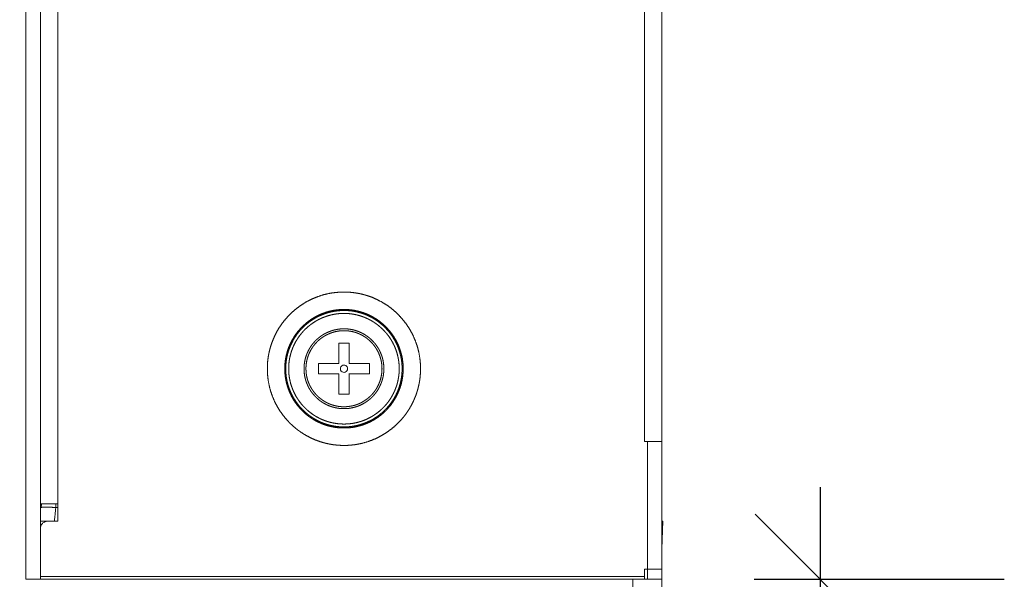
# Model space of a CAD drawing. Units: millimetres. Extents: x -41 to 250, y 127 to 332.
# Drawn here: x 136 to 153, y 194 to 204 of the extents above; entities that cross this region are included whole.
import ezdxf

# ---------------------------------------------------------------- set-up
doc = ezdxf.new("R2010")
doc.units = ezdxf.units.MM
doc.header["$PDMODE"] = 1
doc.header["$PDSIZE"] = -2
doc.layers.get('0').update_dxf_attribs({"lineweight": 18})
doc.layers.add('_U+30EC_U+30A4_U+30E4_U+30FC 1', color=7, linetype='Continuous', lineweight=18)
doc.layers.add('寸法', color=7, linetype='Continuous', lineweight=5)
doc.styles.add('Arial', font='arial.ttf', dxfattribs={"bigfont": 'Arial'})
doc.dimstyles.new('Arch', dxfattribs={"dimtxt": 3.020662, "dimasz": 2.244824, "dimexe": 3.175, "dimexo": 1.5875, "dimgap": 1.5875, "dimtad": 1, "dimdec": 0, "dimdsep": 46, "dimtxsty": 'Arial', "dimblk": 'VW_SLASH', "dimblk1": 'VW_SLASH', "dimblk2": 'VW_SLASH', "dimcen": 0, "dimdle": 1.5875, "dimazin": 0, "dimtfac": 1, "dimtdec": 0, "dimtix": 1, "dimtmove": 0, "dimatfit": 0, "dimldrblk": 'VW_FILLEDARROW', "dimfxl": 1, "dimfrac": 2, "dimtolj": 1, "dimarcsym": 0})

# ---------------------------------------------------------------- blocks, each defined once
blk = doc.blocks.new('VW_SLASH')
at = {"color": 0, "linetype": 'ByBlock', "lineweight": -2}
blk.add_line((0.7072, 0), (-1, 0), dxfattribs=at)
at = {"color": 0, "linetype": 'Continuous', "lineweight": 20, "flags": 128}
blk.add_lwpolyline([(0.5001, 0.5001), (-0.5001, -0.5001)], dxfattribs=at)
blk = doc.blocks.new('*D19')
at = {"layer": 'Defpoints', "color": 0}
for p in [(146.903, 194.38), (149.63, 194.38), (141.523, 187.351)]:
    blk.add_point(p, dxfattribs=at)
at = {"layer": '寸法', "color": 0, "linetype": 'Continuous', "lineweight": -2}
for p, q in [((148.49, 194.38), (152.805, 194.38)), ((149.63, 189.596), (149.63, 192.136)), ((143.111, 187.351), (152.805, 187.351))]:
    blk.add_line(p, q, dxfattribs=at)
at = {"layer": '寸法', "color": 0, "lineweight": -2, "xscale": 2.24482421875, "yscale": 2.24482421875, "zscale": 2.24482421875}
for p, rotation in [((149.63, 194.38), 90), ((149.63, 187.351), 270)]:
    blk.add_blockref('VW_SLASH', p, dxfattribs=dict(at, rotation=rotation))
at = {"layer": '寸法', "color": 0, "lineweight": 5, "insert": (146.946, 190.866), "char_height": 3.0207, "attachment_point": 5, "rotation": 90, "style": 'Arial'}
blk.add_mtext('\\A1;28', dxfattribs=at)
blk = doc.blocks.new('VW_FILLEDARROW')
at = {"linetype": 'Continuous', "lineweight": 0}
blk.add_hatch(color=0, dxfattribs=at).paths.add_polyline_path([(-1.4144, 0.379), (0, 0), (-1.4144, -0.379)])
at = {"color": 0, "linetype": 'Continuous', "lineweight": 5, "flags": 128}
blk.add_lwpolyline([(-1.4144, 0.379), (0, 0), (-1.4144, -0.379)], close=True, dxfattribs=at)
blk = doc.blocks.new('*D20')
at = {"layer": 'Defpoints', "color": 0}
for p in [(136.19, 259.424), (132.296, 187.351), (141.463, 187.351)]:
    blk.add_point(p, dxfattribs=at)
at = {"layer": '寸法', "color": 0, "linetype": 'Continuous', "lineweight": -2}
for p, q in [((134.602, 259.424), (129.121, 259.424)), ((132.296, 257.179), (132.296, 189.596)), ((139.876, 187.351), (129.121, 187.351))]:
    blk.add_line(p, q, dxfattribs=at)
at = {"layer": '寸法', "color": 0, "lineweight": -2, "xscale": 2.24482421875, "yscale": 2.24482421875, "zscale": 2.24482421875}
for p, rotation in [((132.296, 259.424), 90), ((132.296, 187.351), 270)]:
    blk.add_blockref('VW_SLASH', p, dxfattribs=dict(at, rotation=rotation))
at = {"layer": '寸法', "color": 0, "lineweight": 5, "insert": (129.167, 223.388), "char_height": 3.0207, "attachment_point": 5, "rotation": 90, "style": 'Arial'}
blk.add_mtext('\\A1;288', dxfattribs=at)

msp = doc.modelspace()

# ---------------------------------------------------------------- linework, layer by layer
at = {"layer": '_U+30EC_U+30A4_U+30E4_U+30FC 1', "color": 7, "lineweight": 5}
for p, q in [((136.19, 194.38), (136.19, 259.424)), ((146.603, 196.757), (146.603, 259.424)), ((135.939, 194.38), (135.939, 259.336)), ((136.49, 195.381), (136.49, 259.299)), ((146.903, 194.13), (146.903, 259.124)), ((141.333, 198.446), (141.509, 198.446)), ((141.333, 198.096), (141.333, 198.446)), ((141.509, 198.446), (141.509, 198.096)), ((140.983, 198.096), (141.333, 198.096)), ((140.983, 197.921), (140.983, 198.096)), ((141.509, 198.096), (141.859, 198.096)), ((141.859, 198.096), (141.859, 197.921)), ((141.333, 197.921), (140.983, 197.921)), ((141.333, 197.571), (141.333, 197.921)), ((141.859, 197.921), (141.508, 197.921)), ((141.509, 197.921), (141.509, 197.571)), ((141.509, 197.571), (141.333, 197.571)), ((146.603, 196.757), (146.903, 196.757)), ((146.653, 194.38), (146.653, 196.757)), ((136.49, 195.681), (136.19, 195.681)), ((136.207, 195.681), (136.204, 195.618)), ((136.457, 195.683), (136.454, 195.618)), ((136.454, 195.618), (136.49, 195.618)), ((136.19, 195.381), (136.49, 195.381)), ((146.903, 195.381), (146.92, 195.381)), ((146.903, 194.9), (146.92, 195.381)), ((146.903, 195.197), (146.913, 195.197)), ((146.603, 194.555), (146.903, 194.555)), ((146.603, 194.38), (146.603, 194.555)), ((135.938, 194.38), (146.903, 194.38)), ((146.603, 194.43), (136.19, 194.43)), ((146.403, 194.38), (146.403, 194.38)), ((146.403, 194.38), (146.403, 194.13))]:
    msp.add_line(p, q, dxfattribs=at)
at = {"layer": '_U+30EC_U+30A4_U+30E4_U+30FC 1', "color": 7, "lineweight": 5, "flags": 128}
msp.add_lwpolyline([(141.484, 198.009, 0.012338), (141.484, 198.011), (141.484, 198.021, 0.168562), (141.476, 198.042), (141.469, 198.049, 0.148164), (141.438, 198.069, 0.153088), (141.401, 198.067, 0.148279), (141.371, 198.045), (141.369, 198.043, 0.191258), (141.359, 198.004), (141.359, 198.001, 0.152813), (141.374, 197.968, 0.147505), (141.405, 197.948), (141.405, 197.948, 0.152093), (141.442, 197.95), (141.443, 197.95, 0.147492), (141.472, 197.972, 0.15162), (141.484, 198.006), (141.484, 198.006), (141.484, 198.006, 0.010351), (141.484, 198.009)], format="xyb", close=True, dxfattribs=at)
msp.add_lwpolyline([(136.314, 195.381, 0.009894), (136.309, 195.381), (136.299, 195.38, 0.095678), (136.273, 195.374), (136.257, 195.367, 0.146582), (136.213, 195.328), (136.209, 195.323, 0.132159), (136.19, 195.261), (136.19, 195.261, 0.010475), (136.189, 195.256)], format="xyb", dxfattribs=at)
at = {"layer": '_U+30EC_U+30A4_U+30E4_U+30FC 1', "color": 7, "lineweight": 5}
for points, knots in [([(142.742, 198.009), (142.742, 198.015), (142.741, 198.06), (142.735, 198.148), (142.721, 198.247), (142.7, 198.344), (142.671, 198.438), (142.636, 198.528), (142.595, 198.616), (142.548, 198.7), (142.495, 198.779), (142.436, 198.855), (142.372, 198.926), (142.304, 198.992), (142.23, 199.054), (142.153, 199.11), (142.071, 199.16), (141.985, 199.204), (141.896, 199.243), (141.816, 199.27), (141.757, 199.287), (141.685, 199.304), (141.586, 199.32), (141.485, 199.329), (141.383, 199.33), (141.282, 199.323), (141.183, 199.309), (141.086, 199.288), (140.992, 199.259), (140.902, 199.224), (140.814, 199.183), (140.73, 199.136), (140.651, 199.082), (140.575, 199.024), (140.504, 198.96), (140.438, 198.891), (140.376, 198.818), (140.32, 198.74), (140.27, 198.658), (140.226, 198.573), (140.188, 198.483), (140.16, 198.403), (140.143, 198.344), (140.132, 198.296), (140.117, 198.223), (140.104, 198.123), (140.1, 198.021), (140.102, 197.919), (140.113, 197.819), (140.131, 197.721), (140.156, 197.625), (140.188, 197.533), (140.226, 197.444), (140.27, 197.358), (140.32, 197.276), (140.376, 197.199), (140.438, 197.125), (140.487, 197.074), (140.539, 197.024), (140.594, 196.978), (140.651, 196.934), (140.73, 196.881), (140.814, 196.834), (140.902, 196.792), (140.992, 196.757), (141.074, 196.733), (141.134, 196.718), (141.207, 196.703), (141.307, 196.691), (141.409, 196.686), (141.511, 196.689), (141.611, 196.699), (141.709, 196.717), (141.804, 196.742), (141.896, 196.774), (141.985, 196.812), (142.071, 196.856), (142.153, 196.907), (142.23, 196.963), (142.304, 197.024), (142.355, 197.074), (142.405, 197.125), (142.451, 197.18), (142.495, 197.237), (142.535, 197.297), (142.572, 197.358), (142.605, 197.422), (142.636, 197.488), (142.663, 197.556), (142.686, 197.625), (142.705, 197.697), (142.716, 197.745), (142.725, 197.794), (142.735, 197.869), (142.741, 197.957), (142.742, 198.002), (142.742, 198.009)], [0, 0, 0, 0.010619, 0.021239, 0.031858, 0.042477, 0.053097, 0.063716, 0.074335, 0.084955, 0.095574, 0.106193, 0.116813, 0.127432, 0.138052, 0.148671, 0.15929, 0.16991, 0.180529, 0.191148, 0.201768, 0.212387, 0.223006, 0.233626, 0.244245, 0.254864, 0.265484, 0.276103, 0.286722, 0.297342, 0.307961, 0.31858, 0.3292, 0.339819, 0.350439, 0.361058, 0.371677, 0.382297, 0.392916, 0.403535, 0.414155, 0.424774, 0.435393, 0.446013, 0.456632, 0.467251, 0.477871, 0.48849, 0.499109, 0.509729, 0.520348, 0.530967, 0.541587, 0.552206, 0.562826, 0.573445, 0.584064, 0.594684, 0.605303, 0.615922, 0.626542, 0.637161, 0.64778, 0.6584, 0.669019, 0.679638, 0.690258, 0.700877, 0.711496, 0.722116, 0.732735, 0.743354, 0.753974, 0.764593, 0.775213, 0.785832, 0.796451, 0.807071, 0.81769, 0.828309, 0.838929, 0.849548, 0.860167, 0.870787, 0.881406, 0.892025, 0.902645, 0.913264, 0.923883, 0.934503, 0.945122, 0.955741, 0.966361, 0.97698, 0.9876, 0.998219, 1, 1, 1]), ([(142.442, 198.009), (142.442, 198.013), (142.442, 198.063), (142.434, 198.143), (142.423, 198.212), (142.406, 198.28), (142.386, 198.346), (142.361, 198.41), (142.332, 198.472), (142.299, 198.531), (142.262, 198.588), (142.222, 198.643), (142.178, 198.694), (142.131, 198.743), (142.082, 198.788), (142.029, 198.83), (141.973, 198.868), (141.915, 198.903), (141.854, 198.934), (141.791, 198.961), (141.734, 198.981), (141.693, 198.993), (141.642, 199.006), (141.573, 199.019), (141.503, 199.027), (141.431, 199.03), (141.358, 199.028), (141.287, 199.021), (141.218, 199.01), (141.15, 198.994), (141.084, 198.973), (141.02, 198.948), (140.958, 198.919), (140.899, 198.886), (140.842, 198.85), (140.787, 198.809), (140.736, 198.766), (140.699, 198.731), (140.664, 198.694), (140.621, 198.643), (140.58, 198.588), (140.544, 198.531), (140.511, 198.472), (140.482, 198.41), (140.457, 198.346), (140.439, 198.288), (140.424, 198.229), (140.411, 198.16), (140.403, 198.09), (140.4, 198.018), (140.402, 197.945), (140.409, 197.874), (140.42, 197.805), (140.437, 197.737), (140.457, 197.671), (140.482, 197.607), (140.511, 197.545), (140.544, 197.485), (140.58, 197.428), (140.621, 197.374), (140.664, 197.323), (140.699, 197.286), (140.736, 197.251), (140.787, 197.207), (140.828, 197.177), (140.856, 197.158), (140.899, 197.13), (140.958, 197.098), (141.02, 197.069), (141.084, 197.044), (141.15, 197.023), (141.209, 197.009), (141.27, 196.998), (141.341, 196.99), (141.413, 196.987), (141.485, 196.988), (141.556, 196.995), (141.625, 197.007), (141.693, 197.023), (141.759, 197.044), (141.823, 197.069), (141.885, 197.098), (141.944, 197.13), (142.001, 197.167), (142.055, 197.207), (142.107, 197.251), (142.143, 197.286), (142.178, 197.323), (142.222, 197.374), (142.252, 197.415), (142.281, 197.457), (142.316, 197.515), (142.339, 197.56), (142.361, 197.607), (142.379, 197.655), (142.397, 197.704), (142.415, 197.771), (142.429, 197.839), (142.438, 197.91), (142.442, 197.972), (142.442, 198.004), (142.442, 198.009)], [0, 0, 0, 0.010084, 0.020168, 0.030252, 0.040336, 0.05042, 0.060504, 0.070588, 0.080671, 0.090755, 0.100839, 0.110923, 0.121007, 0.131091, 0.141175, 0.151259, 0.161343, 0.171427, 0.181511, 0.191595, 0.201679, 0.211763, 0.221847, 0.231931, 0.242014, 0.252098, 0.262182, 0.272266, 0.28235, 0.292434, 0.302518, 0.312602, 0.322686, 0.33277, 0.342854, 0.352938, 0.363022, 0.373106, 0.38319, 0.393273, 0.403357, 0.413441, 0.423525, 0.433609, 0.443693, 0.453777, 0.463861, 0.473945, 0.484029, 0.494113, 0.504197, 0.514281, 0.524365, 0.534449, 0.544533, 0.554616, 0.5647, 0.574784, 0.584868, 0.594952, 0.605036, 0.61512, 0.625204, 0.635288, 0.645372, 0.655456, 0.66554, 0.675624, 0.685708, 0.695792, 0.705875, 0.715959, 0.726043, 0.736127, 0.746211, 0.756295, 0.766379, 0.776463, 0.786547, 0.796631, 0.806715, 0.816799, 0.826883, 0.836967, 0.847051, 0.857135, 0.867218, 0.877302, 0.887386, 0.89747, 0.907554, 0.917638, 0.927722, 0.937806, 0.94789, 0.957974, 0.968058, 0.978142, 0.988226, 0.99831, 1, 1, 1]), ([(142.424, 198.009), (142.424, 198.013), (142.423, 198.061), (142.416, 198.139), (142.405, 198.207), (142.389, 198.273), (142.369, 198.337), (142.345, 198.399), (142.318, 198.459), (142.286, 198.517), (142.251, 198.573), (142.212, 198.626), (142.17, 198.676), (142.125, 198.724), (142.088, 198.757), (142.051, 198.789), (141.999, 198.829), (141.958, 198.856), (141.93, 198.873), (141.887, 198.898), (141.827, 198.927), (141.765, 198.952), (141.701, 198.973), (141.636, 198.989), (141.569, 199.002), (141.5, 199.009), (141.43, 199.012), (141.36, 199.01), (141.291, 199.004), (141.223, 198.993), (141.157, 198.977), (141.093, 198.957), (141.031, 198.933), (140.97, 198.905), (140.912, 198.874), (140.857, 198.838), (140.804, 198.8), (140.753, 198.758), (140.706, 198.712), (140.672, 198.676), (140.64, 198.639), (140.6, 198.587), (140.564, 198.532), (140.532, 198.474), (140.503, 198.414), (140.478, 198.353), (140.459, 198.297), (140.444, 198.24), (140.43, 198.173), (140.422, 198.105), (140.417, 198.035), (140.418, 197.965), (140.423, 197.895), (140.433, 197.827), (140.448, 197.761), (140.467, 197.696), (140.49, 197.633), (140.517, 197.573), (140.547, 197.514), (140.582, 197.458), (140.62, 197.404), (140.661, 197.353), (140.706, 197.305), (140.753, 197.26), (140.791, 197.228), (140.817, 197.208), (140.857, 197.179), (140.912, 197.144), (140.97, 197.112), (141.031, 197.084), (141.093, 197.06), (141.157, 197.04), (141.223, 197.025), (141.291, 197.014), (141.36, 197.007), (141.43, 197.005), (141.5, 197.008), (141.569, 197.016), (141.636, 197.028), (141.701, 197.045), (141.765, 197.066), (141.827, 197.091), (141.887, 197.119), (141.944, 197.152), (141.999, 197.188), (142.051, 197.228), (142.101, 197.271), (142.148, 197.317), (142.18, 197.353), (142.212, 197.391), (142.251, 197.444), (142.277, 197.486), (142.302, 197.528), (142.332, 197.588), (142.351, 197.633), (142.363, 197.665), (142.38, 197.712), (142.397, 197.777), (142.411, 197.844), (142.42, 197.913), (142.423, 197.973), (142.424, 198.004), (142.424, 198.009)], [0, 0, 0, 0.009983, 0.019967, 0.02995, 0.039933, 0.049916, 0.0599, 0.069883, 0.079866, 0.089849, 0.099833, 0.109816, 0.119799, 0.129782, 0.139766, 0.149749, 0.159732, 0.169716, 0.179699, 0.189682, 0.199665, 0.209649, 0.219632, 0.229615, 0.239598, 0.249582, 0.259565, 0.269548, 0.279531, 0.289515, 0.299498, 0.309481, 0.319465, 0.329448, 0.339431, 0.349414, 0.359398, 0.369381, 0.379364, 0.389347, 0.399331, 0.409314, 0.419297, 0.42928, 0.439264, 0.449247, 0.45923, 0.469213, 0.479197, 0.48918, 0.499163, 0.509147, 0.51913, 0.529113, 0.539096, 0.54908, 0.559063, 0.569046, 0.579029, 0.589013, 0.598996, 0.608979, 0.618962, 0.628946, 0.638929, 0.648912, 0.658896, 0.668879, 0.678862, 0.688845, 0.698829, 0.708812, 0.718795, 0.728778, 0.738762, 0.748745, 0.758728, 0.768711, 0.778695, 0.788678, 0.798661, 0.808645, 0.818628, 0.828611, 0.838594, 0.848578, 0.858561, 0.868544, 0.878527, 0.888511, 0.898494, 0.908477, 0.91846, 0.928444, 0.938427, 0.94841, 0.958394, 0.968377, 0.97836, 0.988343, 0.998327, 1, 1, 1]), ([(142.374, 198.009), (142.374, 198.013), (142.374, 198.033), (142.372, 198.083), (142.364, 198.147), (142.353, 198.21), (142.338, 198.272), (142.318, 198.332), (142.295, 198.39), (142.268, 198.447), (142.238, 198.501), (142.204, 198.553), (142.167, 198.602), (142.127, 198.649), (142.084, 198.693), (142.05, 198.724), (142.015, 198.754), (141.965, 198.791), (141.926, 198.817), (141.887, 198.841), (141.831, 198.869), (141.774, 198.894), (141.715, 198.916), (141.654, 198.933), (141.6, 198.945), (141.544, 198.954), (141.479, 198.96), (141.413, 198.962), (141.348, 198.959), (141.283, 198.952), (141.22, 198.94), (141.158, 198.925), (141.098, 198.905), (141.04, 198.882), (140.983, 198.855), (140.929, 198.825), (140.877, 198.791), (140.828, 198.754), (140.781, 198.715), (140.736, 198.672), (140.705, 198.637), (140.675, 198.602), (140.638, 198.553), (140.605, 198.501), (140.574, 198.447), (140.547, 198.39), (140.524, 198.332), (140.505, 198.272), (140.489, 198.21), (140.478, 198.147), (140.47, 198.083), (140.468, 198.017), (140.469, 197.951), (140.475, 197.886), (140.486, 197.822), (140.5, 197.76), (140.519, 197.7), (140.541, 197.641), (140.567, 197.584), (140.597, 197.529), (140.63, 197.477), (140.666, 197.427), (140.705, 197.379), (140.747, 197.334), (140.792, 197.292), (140.84, 197.253), (140.89, 197.217), (140.942, 197.184), (140.997, 197.154), (141.054, 197.128), (141.113, 197.106), (141.173, 197.088), (141.235, 197.073), (141.299, 197.063), (141.364, 197.057), (141.43, 197.055), (141.496, 197.058), (141.56, 197.065), (141.623, 197.076), (141.685, 197.092), (141.745, 197.111), (141.803, 197.134), (141.859, 197.161), (141.913, 197.192), (141.965, 197.225), (142.015, 197.262), (142.062, 197.302), (142.106, 197.345), (142.137, 197.379), (142.167, 197.414), (142.204, 197.464), (142.229, 197.503), (142.253, 197.543), (142.282, 197.598), (142.301, 197.641), (142.318, 197.685), (142.338, 197.745), (142.349, 197.791), (142.359, 197.838), (142.366, 197.886), (142.372, 197.934), (142.374, 197.984), (142.374, 198.004), (142.374, 198.009)], [0, 0, 0, 0.009876, 0.019753, 0.029629, 0.039506, 0.049382, 0.059259, 0.069135, 0.079012, 0.088888, 0.098764, 0.108641, 0.118517, 0.128394, 0.13827, 0.148147, 0.158023, 0.1679, 0.177776, 0.187653, 0.197529, 0.207405, 0.217282, 0.227158, 0.237035, 0.246911, 0.256788, 0.266664, 0.276541, 0.286417, 0.296293, 0.30617, 0.316046, 0.325923, 0.335799, 0.345676, 0.355552, 0.365429, 0.375305, 0.385182, 0.395058, 0.404934, 0.414811, 0.424687, 0.434564, 0.44444, 0.454317, 0.464193, 0.47407, 0.483946, 0.493822, 0.503699, 0.513575, 0.523452, 0.533328, 0.543205, 0.553081, 0.562958, 0.572834, 0.582711, 0.592587, 0.602463, 0.61234, 0.622216, 0.632093, 0.641969, 0.651846, 0.661722, 0.671599, 0.681475, 0.691351, 0.701228, 0.711104, 0.720981, 0.730857, 0.740734, 0.75061, 0.760487, 0.770363, 0.780239, 0.790116, 0.799992, 0.809869, 0.819745, 0.829622, 0.839498, 0.849375, 0.859251, 0.869128, 0.879004, 0.88888, 0.898757, 0.908633, 0.91851, 0.928386, 0.938263, 0.948139, 0.958016, 0.967892, 0.977768, 0.987645, 0.997521, 1, 1, 1]), ([(142.109, 198.009), (142.109, 198.035), (142.106, 198.078), (142.101, 198.119), (142.093, 198.16), (142.083, 198.2), (142.07, 198.239), (142.055, 198.276), (142.039, 198.313), (142.02, 198.349), (141.999, 198.383), (141.976, 198.416), (141.952, 198.447), (141.925, 198.477), (141.897, 198.506), (141.868, 198.532), (141.837, 198.557), (141.804, 198.58), (141.77, 198.602), (141.735, 198.621), (141.699, 198.638), (141.661, 198.654), (141.618, 198.668), (141.573, 198.68), (141.532, 198.688), (141.491, 198.693), (141.448, 198.696), (141.406, 198.696), (141.363, 198.694), (141.321, 198.689), (141.28, 198.682), (141.24, 198.672), (141.201, 198.66), (141.163, 198.646), (141.126, 198.63), (141.09, 198.612), (141.055, 198.591), (141.022, 198.569), (140.99, 198.545), (140.96, 198.519), (140.931, 198.492), (140.904, 198.462), (140.878, 198.432), (140.854, 198.4), (140.833, 198.366), (140.813, 198.331), (140.795, 198.295), (140.779, 198.258), (140.769, 198.229), (140.758, 198.195), (140.747, 198.15), (140.74, 198.109), (140.735, 198.067), (140.733, 198.025), (140.733, 197.982), (140.736, 197.939), (140.741, 197.898), (140.749, 197.857), (140.759, 197.817), (140.772, 197.778), (140.787, 197.741), (140.803, 197.704), (140.822, 197.668), (140.843, 197.634), (140.866, 197.601), (140.891, 197.57), (140.917, 197.54), (140.945, 197.511), (140.975, 197.485), (141.006, 197.459), (141.038, 197.436), (141.072, 197.415), (141.108, 197.396), (141.144, 197.378), (141.182, 197.363), (141.22, 197.35), (141.26, 197.339), (141.301, 197.331), (141.332, 197.326), (141.358, 197.323), (141.395, 197.321), (141.438, 197.32), (141.48, 197.323), (141.522, 197.327), (141.563, 197.335), (141.603, 197.344), (141.642, 197.356), (141.68, 197.37), (141.717, 197.387), (141.753, 197.405), (141.787, 197.425), (141.82, 197.448), (141.852, 197.472), (141.883, 197.498), (141.911, 197.525), (141.939, 197.554), (141.964, 197.585), (141.988, 197.617), (142.01, 197.651), (142.029, 197.686), (142.047, 197.722), (142.063, 197.759), (142.077, 197.798), (142.088, 197.837), (142.097, 197.877), (142.104, 197.919), (142.108, 197.961), (142.109, 197.992), (142.109, 198.003), (142.109, 198.006), (142.109, 198.009)], [0, 0, 0, 0.009324, 0.018648, 0.027972, 0.037296, 0.04662, 0.055944, 0.065268, 0.074591, 0.083915, 0.093239, 0.102563, 0.111887, 0.121211, 0.130535, 0.139859, 0.149183, 0.158507, 0.167831, 0.177155, 0.186479, 0.195803, 0.205127, 0.214451, 0.223774, 0.233098, 0.242422, 0.251746, 0.26107, 0.270394, 0.279718, 0.289042, 0.298366, 0.30769, 0.317014, 0.326338, 0.335662, 0.344986, 0.35431, 0.363633, 0.372957, 0.382281, 0.391605, 0.400929, 0.410253, 0.419577, 0.428901, 0.438225, 0.447549, 0.456873, 0.466197, 0.475521, 0.484845, 0.494169, 0.503492, 0.512816, 0.52214, 0.531464, 0.540788, 0.550112, 0.559436, 0.56876, 0.578084, 0.587408, 0.596732, 0.606056, 0.61538, 0.624704, 0.634028, 0.643352, 0.652675, 0.661999, 0.671323, 0.680647, 0.689971, 0.699295, 0.708619, 0.717943, 0.727267, 0.736591, 0.745915, 0.755239, 0.764563, 0.773887, 0.783211, 0.792534, 0.801858, 0.811182, 0.820506, 0.82983, 0.839154, 0.848478, 0.857802, 0.867126, 0.87645, 0.885774, 0.895098, 0.904422, 0.913746, 0.92307, 0.932393, 0.941717, 0.951041, 0.960365, 0.969689, 0.979013, 0.988337, 0.997661, 0.997661, 1, 1, 1]), ([(142.077, 198.009), (142.076, 198.033), (142.074, 198.073), (142.069, 198.112), (142.062, 198.15), (142.052, 198.187), (142.041, 198.224), (142.027, 198.259), (142.012, 198.294), (141.994, 198.327), (141.975, 198.359), (141.954, 198.39), (141.932, 198.42), (141.908, 198.448), (141.882, 198.475), (141.854, 198.501), (141.826, 198.525), (141.796, 198.547), (141.765, 198.567), (141.732, 198.586), (141.698, 198.603), (141.664, 198.618), (141.628, 198.631), (141.591, 198.642), (141.554, 198.651), (141.515, 198.657), (141.476, 198.662), (141.437, 198.664), (141.397, 198.664), (141.357, 198.661), (141.318, 198.656), (141.28, 198.649), (141.243, 198.639), (141.206, 198.628), (141.171, 198.614), (141.136, 198.599), (141.103, 198.582), (141.071, 198.562), (141.04, 198.541), (141.01, 198.519), (140.981, 198.495), (140.955, 198.469), (140.929, 198.442), (140.905, 198.413), (140.883, 198.383), (140.862, 198.351), (140.844, 198.319), (140.827, 198.285), (140.812, 198.251), (140.802, 198.224), (140.795, 198.201), (140.785, 198.169), (140.777, 198.131), (140.771, 198.093), (140.767, 198.053), (140.766, 198.014), (140.767, 197.974), (140.77, 197.934), (140.775, 197.895), (140.783, 197.857), (140.793, 197.82), (140.805, 197.784), (140.819, 197.749), (140.835, 197.715), (140.853, 197.681), (140.873, 197.65), (140.894, 197.619), (140.917, 197.59), (140.942, 197.562), (140.968, 197.535), (140.995, 197.51), (141.025, 197.487), (141.055, 197.465), (141.087, 197.445), (141.119, 197.426), (141.153, 197.41), (141.188, 197.396), (141.224, 197.383), (141.261, 197.373), (141.299, 197.364), (141.338, 197.358), (141.377, 197.354), (141.417, 197.353), (141.457, 197.354), (141.496, 197.357), (141.535, 197.363), (141.573, 197.37), (141.61, 197.38), (141.646, 197.392), (141.681, 197.406), (141.715, 197.422), (141.748, 197.44), (141.78, 197.46), (141.811, 197.481), (141.84, 197.504), (141.868, 197.529), (141.895, 197.555), (141.92, 197.582), (141.943, 197.611), (141.965, 197.642), (141.985, 197.673), (142.003, 197.706), (142.02, 197.74), (142.034, 197.775), (142.047, 197.811), (142.057, 197.848), (142.065, 197.886), (142.072, 197.924), (142.075, 197.964), (142.076, 197.993), (142.077, 198.003), (142.077, 198.006), (142.077, 198.009)], [0, 0, 0, 0.009153, 0.018306, 0.02746, 0.036613, 0.045766, 0.054919, 0.064073, 0.073226, 0.082379, 0.091532, 0.100686, 0.109839, 0.118992, 0.128145, 0.137299, 0.146452, 0.155605, 0.164758, 0.173912, 0.183065, 0.192218, 0.201371, 0.210525, 0.219678, 0.228831, 0.237984, 0.247138, 0.256291, 0.265444, 0.274597, 0.283751, 0.292904, 0.302057, 0.31121, 0.320364, 0.329517, 0.33867, 0.347823, 0.356977, 0.36613, 0.375283, 0.384436, 0.39359, 0.402743, 0.411896, 0.421049, 0.430203, 0.439356, 0.448509, 0.457662, 0.466816, 0.475969, 0.485122, 0.494275, 0.503429, 0.512582, 0.521735, 0.530888, 0.540042, 0.549195, 0.558348, 0.567501, 0.576655, 0.585808, 0.594961, 0.604114, 0.613268, 0.622421, 0.631574, 0.640727, 0.649881, 0.659034, 0.668187, 0.67734, 0.686494, 0.695647, 0.7048, 0.713953, 0.723107, 0.73226, 0.741413, 0.750566, 0.759719, 0.768873, 0.778026, 0.787179, 0.796332, 0.805486, 0.814639, 0.823792, 0.832945, 0.842099, 0.851252, 0.860405, 0.869558, 0.878712, 0.887865, 0.897018, 0.906171, 0.915325, 0.924478, 0.933631, 0.942784, 0.951938, 0.961091, 0.970244, 0.979397, 0.988551, 0.997704, 0.997704, 1, 1, 1])]:
    msp.add_open_spline(points, degree=2, knots=knots, dxfattribs=at)
msp.add_rational_spline([(136.43, 195.389), (136.443, 195.503), (136.453, 195.616), (136.454, 195.619), (136.447, 195.618), (136.4, 195.62), (136.358, 195.622), (136.303, 195.624), (136.236, 195.623), (136.223, 195.622), (136.216, 195.621), (136.209, 195.62), (136.207, 195.62), (136.205, 195.619), (136.205, 195.619), (136.205, 195.619), (136.205, 195.619), (136.205, 195.619), (136.205, 195.619), (136.204, 195.618), (136.204, 195.618), (136.204, 195.618)], [1, 1, 1, 1, 1, 1, 1, 1, 1, 1, 0.999015400947, 1, 0.999898485706, 1, 1, 1, 1, 1, 0.993933885761, 1, 1, 1], degree=2, knots=[0, 0, 0, 0.116699, 0.233398, 0.350096, 0.466795, 0.583494, 0.583494, 0.735286, 0.887078, 0.887078, 0.967841, 0.967841, 0.988421, 0.988421, 0.988563, 0.988563, 0.989319, 0.989319, 0.999844, 0.999844, 1, 1, 1], dxfattribs=at)

# ---------------------------------------------------------------- dimensions: what is measured, and where the dimension line sits
at = {"layer": '寸法', "color": 7, "linetype": 'Continuous', "lineweight": 5}
dim = msp.add_linear_dim(base=(132.296, 187.351), p1=(136.19, 259.424), p2=(141.463, 187.351), angle=270, dimstyle='Arch', override={"dimlfac": 4, "dimpost": '<>', "dimtxsty": 'Arial', "dimtmove": 2}, dxfattribs=at)
dim.commit()
dim.dimension.update_dxf_attribs({"geometry": '*D20', "text_midpoint": (129.167, 223.388)})
dim = msp.add_linear_dim(base=(149.63, 194.38), p1=(141.523, 187.351), p2=(146.903, 194.38), angle=270, dimstyle='Arch', override={"dimgap": 0.25, "dimlfac": 4, "dimpost": '<>', "dimtxsty": 'Arial', "dimtmove": 2}, dxfattribs=at)
dim.commit()
dim.dimension.update_dxf_attribs({"geometry": '*D19', "text_midpoint": (146.946, 190.866), "dimtype": 160})

doc.saveas('drawing.dxf')
